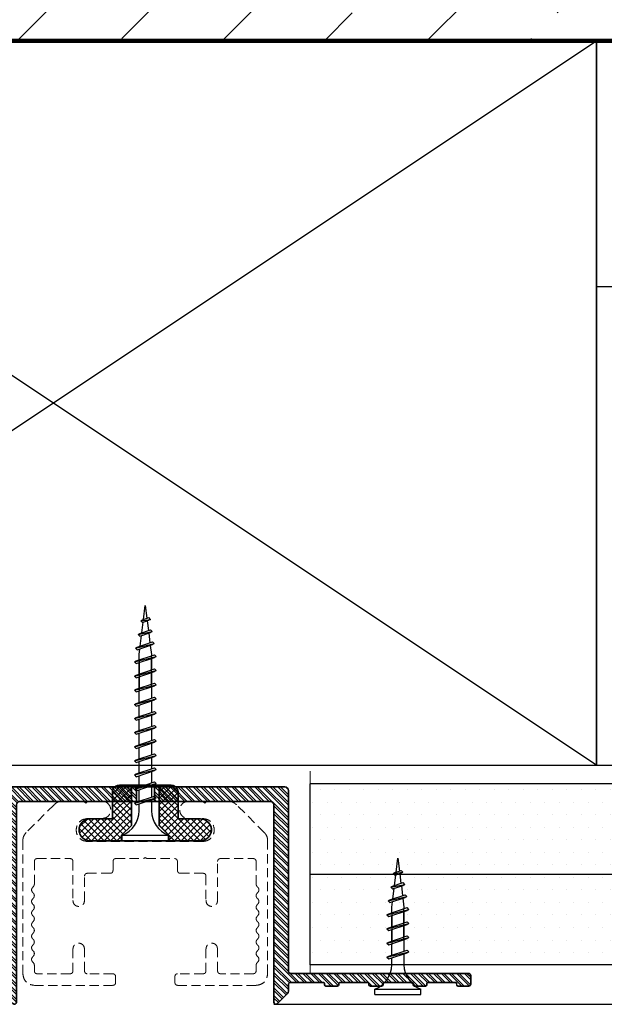
# Model space of a CAD drawing. Extents: x 709 to 4315, y -459 to 924.
# Drawn here: x 2595 to 2675, y 89 to 225 of the extents above; entities that cross this region are included whole.
import ezdxf
from ezdxf.xclip import XClip

# ---------------------------------------------------------------- set-up
doc = ezdxf.new("R2010")
doc.units = 0
doc.header["$MEASUREMENT"] = 0
doc.header["$XCLIPFRAME"] = 0
doc.linetypes.add('HIDDEN', pattern=[1.905, 1.27, -0.635])
for name, color, linetype, lineweight in [('Blindspace BACKGROUND', 252, 'Continuous', 25), ('Blindspace HATCH', 250, 'Continuous', 5), ('Blindspace HATCH-RefEdit0', 250, 'Continuous', 5), ('Blindspace LINTEL', 252, 'Continuous', 100), ('Blindspace SECTION', 7, 'Continuous', 35), ('Blindspace THIRD PARTY', 250, 'HIDDEN', 15), ('Blindspace VIEW', 250, 'Continuous', 20)]:
    doc.layers.add(name, color=color, linetype=linetype, lineweight=lineweight)

# ---------------------------------------------------------------- blocks, each defined once
blk = doc.blocks.new('Reese RT1F section')
at = {"layer": 'Blindspace HATCH'}
h = blk.add_hatch(dxfattribs=at)
h.set_pattern_fill('ANSI32', color=0, scale=2, angle=270, style=0)
h.set_pattern_definition([(315, (-1070.7015, -440.3056), (0.5303301, 0.5303301), []), (315, (-1070.7015, -440.65915), (0.5303301, 0.5303301), [])])
h.paths.add_polyline_path([(-1.23, 0), (-19.25, 0, 0.414214), (-19.75, -0.5), (-19.75, -25.45, -0.414214), (-20.05, -25.75), (-44.62, -25.75, 0.414214), (-44.92, -26.05), (-44.92, -27.2, 0.414214), (-44.62, -27.5), (-43.17, -27.5, 0.47268), (-42.97, -27.26), (-42.98, -27.23, -0.47268), (-42.78, -27), (-39.05, -27, -0.472689), (-38.86, -27.23), (-38.86, -27.26, 0.472689), (-38.66, -27.5), (-37.15, -27.5, 0.473381), (-36.96, -27.26), (-36.96, -27.23, -0.473381), (-36.77, -27), (-33, -27, -0.472553), (-32.81, -27.23), (-32.81, -27.26, 0.472553), (-32.62, -27.5), (-31.06, -27.5, 0.471138), (-30.86, -27.26), (-30.87, -27.23, -0.471138), (-30.67, -27), (-26.9, -27, -0.471806), (-26.7, -27.23), (-26.71, -27.26, 0.471806), (-26.51, -27.5), (-24.93, -27.5, 0.475087), (-24.73, -27.26), (-24.74, -27.24, -0.475087), (-24.54, -27), (-20.05, -27, -0.414214), (-19.75, -27.3), (-19.75, -28.21, 0.198912), (-19.6, -28.57), (-18.26, -29.91, 0.668179), (-17.75, -29.7), (-17.75, -2.5, -0.414214), (-17.25, -2), (-1.23, -2)])
h.paths.add_polyline_path([(1.27, -2), (17.25, -2, -0.414214), (17.75, -2.5), (17.75, -29.7, 0.668179), (18.26, -29.91), (19.6, -28.57, 0.198912), (19.75, -28.21), (19.75, -27.3, -0.414214), (20.05, -27), (24.54, -27, -0.475087), (24.74, -27.24), (24.73, -27.26, 0.475087), (24.93, -27.5), (26.51, -27.5, 0.471806), (26.71, -27.26), (26.7, -27.23, -0.471806), (26.9, -27), (30.67, -27, -0.471138), (30.87, -27.23), (30.86, -27.26, 0.471138), (31.06, -27.5), (32.62, -27.5, 0.472553), (32.81, -27.26), (32.81, -27.23, -0.472553), (33, -27), (36.77, -27, -0.473381), (36.96, -27.23), (36.96, -27.26, 0.473381), (37.15, -27.5), (38.66, -27.5, 0.472689), (38.86, -27.26), (38.86, -27.23, -0.472689), (39.05, -27), (42.78, -27, -0.47268), (42.98, -27.23), (42.97, -27.26, 0.47268), (43.17, -27.5), (44.62, -27.5, 0.414214), (44.92, -27.2), (44.92, -26.05, 0.414214), (44.62, -25.75), (20.05, -25.75, -0.414214), (19.75, -25.45), (19.75, -0.5, 0.414214), (19.25, 0), (1.27, 0)])
at = {"layer": 'Blindspace HATCH', "linetype": 'HIDDEN', "ltscale": 4}
blk.add_lwpolyline([(22.75, -25.75), (22.75, 3), (-22.75, 3), (-22.75, -25.75)], dxfattribs=at)
at = {"layer": 'Blindspace SECTION', "color": 0}
for p, q in [((-19.75, -25.45), (-19.75, -0.5)), ((-19.25, 0), (19.25, 0)), ((19.75, -0.5), (19.75, -25.45)), ((-17.75, -2.5), (-17.75, -29.7)), ((17.25, -2), (-17.25, -2)), ((17.75, -29.7), (17.75, -2.5)), ((-44.62, -25.75), (-20.05, -25.75)), ((20.05, -25.75), (44.62, -25.75)), ((-44.92, -27.2), (-44.92, -26.05)), ((-39.05, -27), (-42.78, -27)), ((-33, -27), (-36.77, -27)), ((-26.9, -27), (-30.67, -27)), ((-20.05, -27), (-24.54, -27)), ((24.54, -27), (20.05, -27)), ((30.67, -27), (26.9, -27)), ((36.77, -27), (33, -27)), ((42.78, -27), (39.05, -27)), ((44.92, -26.05), (44.92, -27.2)), ((-43.17, -27.5), (-44.62, -27.5)), ((-42.98, -27.23), (-42.97, -27.26)), ((-38.86, -27.23), (-38.86, -27.26)), ((-37.15, -27.5), (-38.66, -27.5)), ((-36.96, -27.23), (-36.96, -27.26)), ((-32.81, -27.23), (-32.81, -27.26)), ((-31.06, -27.5), (-32.62, -27.5)), ((-30.87, -27.23), (-30.86, -27.26)), ((-26.7, -27.23), (-26.71, -27.26)), ((-24.93, -27.5), (-26.51, -27.5)), ((-24.74, -27.24), (-24.73, -27.26)), ((-19.75, -28.21), (-19.75, -27.3)), ((19.75, -27.3), (19.75, -28.21)), ((24.74, -27.24), (24.73, -27.26)), ((26.51, -27.5), (24.93, -27.5)), ((26.7, -27.23), (26.71, -27.26)), ((30.87, -27.23), (30.86, -27.26)), ((32.62, -27.5), (31.06, -27.5)), ((32.81, -27.23), (32.81, -27.26)), ((36.96, -27.23), (36.96, -27.26)), ((38.66, -27.5), (37.15, -27.5)), ((38.86, -27.23), (38.86, -27.26)), ((42.98, -27.23), (42.97, -27.26)), ((44.62, -27.5), (43.17, -27.5)), ((-18.26, -29.91), (-19.6, -28.57)), ((19.6, -28.57), (18.26, -29.91))]:
    blk.add_line(p, q, dxfattribs=at)
for points in [[(-1.23, -2), (-1.23, 0)], [(1.27, -2), (1.27, 0)]]:
    blk.add_lwpolyline(points, dxfattribs=at)
for centre, radius, start, end in [((-19.25, -0.5), 0.5, 90, 180), ((19.25, -0.5), 0.5, 0, 90), ((-17.25, -2.5), 0.5, 90, 180), ((17.25, -2.5), 0.5, 0, 90), ((-44.62, -26.05), 0.3, 90, 180), ((-20.05, -25.45), 0.3, 270, 0), ((20.05, -25.45), 0.3, 180, 270), ((44.62, -26.05), 0.3, 360, 90), ((-42.78, -27.2), 0.2, 90, 191.1966), ((-39.05, -27.2), 0.2, 348.8016, 90), ((-36.77, -27.2), 0.2, 90, 191.3279), ((-33, -27.2), 0.2, 348.827, 90), ((-30.67, -27.2), 0.2, 90, 190.9075), ((-26.9, -27.2), 0.2, 348.9671, 90), ((-24.54, -27.2), 0.2, 90, 191.6472), ((-20.05, -27.3), 0.3, 0, 90), ((20.05, -27.3), 0.3, 90, 180), ((24.54, -27.2), 0.2, 348.3528, 90), ((26.9, -27.2), 0.2, 90, 191.0329), ((30.67, -27.2), 0.2, 349.0925, 90), ((33, -27.2), 0.2, 90, 191.173), ((36.77, -27.2), 0.2, 348.6721, 90), ((39.05, -27.2), 0.2, 90, 191.1984), ((42.78, -27.2), 0.2, 348.8034, 90), ((-44.62, -27.2), 0.3, 180, 270), ((-43.17, -27.3), 0.2, 270, 11.1966), ((-38.66, -27.3), 0.2, 168.8016, 270), ((-37.15, -27.3), 0.2, 270, 11.3279), ((-32.62, -27.3), 0.2, 168.827, 270), ((-31.06, -27.3), 0.2, 270, 10.9075), ((-26.51, -27.3), 0.2, 168.9671, 270), ((-24.93, -27.3), 0.2, 270, 11.6472), ((-19.25, -28.21), 0.5, 180, 225), ((19.25, -28.21), 0.5, 315, 0), ((24.93, -27.3), 0.2, 168.3528, 270), ((26.51, -27.3), 0.2, 270, 11.0329), ((31.06, -27.3), 0.2, 169.0925, 270), ((32.62, -27.3), 0.2, 270, 11.173), ((37.15, -27.3), 0.2, 168.6721, 270), ((38.66, -27.3), 0.2, 270, 11.1984), ((43.17, -27.3), 0.2, 168.8034, 270), ((44.62, -27.2), 0.3, 270, 0), ((-18.05, -29.7), 0.3, 225, 0), ((18.05, -29.7), 0.3, 180, 315)]:
    blk.add_arc(centre, radius, start, end, dxfattribs=at)
blk = doc.blocks.new('Blindspace Screw Anchor short')
at = {"color": 0, "linetype": 'ByBlock', "lineweight": -2}
for p, q in [((-0.4, 28.17), (0, 31.37)), ((0, 31.37), (0.37, 28.43)), ((-1.06, 27.85), (1.18, 28.17)), ((-1.06, 27.85), (-0.67, 28.08)), ((-1.06, 27.85), (-0.67, 27.46)), ((-0.78, 25.1), (-0.48, 27.52)), ((-0.67, 28.08), (0.79, 28.57)), ((-0.67, 27.46), (0.79, 27.95)), ((0.44, 27.83), (0.72, 25.6)), ((1.18, 28.17), (0.79, 28.57)), ((1.18, 28.17), (0.79, 27.95)), ((-1.65, 24.71), (1.6, 25.37)), ((-1.65, 24.71), (-1.25, 24.94)), ((-1.25, 24.94), (1.21, 25.76)), ((-1.25, 24.32), (1.21, 25.14)), ((0.8, 25.01), (1.07, 22.78)), ((1.6, 25.37), (1.21, 25.76)), ((1.6, 25.37), (1.21, 25.14)), ((-1.84, 21.8), (1.67, 22.98)), ((-1.65, 24.71), (-1.25, 24.32)), ((-1.17, 22.02), (-0.87, 24.45)), ((2.06, 22.58), (1.67, 22.98)), ((-2.24, 21.57), (2.06, 22.58)), ((-2.24, 21.57), (-1.84, 21.8)), ((-2.24, 21.57), (-1.84, 21.18)), ((-1.84, 21.18), (1.67, 22.36)), ((-1.41, 20.12), (-1.25, 21.38)), ((1.15, 22.18), (1.41, 20.12)), ((2.06, 22.58), (1.67, 22.36)), ((-2.5, 18.37), (2.5, 19.62)), ((-2.5, 18.37), (2.5, 19.62)), ((-2.5, 18.37), (-2.11, 18.6)), ((-2.5, 18.37), (-2.11, 18.6)), ((-2.5, 18.37), (-2.11, 17.98)), ((-2.5, 18.37), (-2.11, 17.98)), ((-2.11, 18.6), (2.11, 20.01)), ((-2.11, 18.6), (2.11, 20.01)), ((-2.11, 17.98), (2.11, 19.39)), ((-2.11, 17.98), (2.11, 19.39)), ((-1.41, 18.83), (-1.41, 20.12)), ((-1.41, 18.83), (-1.41, 11.71)), ((-1.41, 15.58), (-1.41, 18.21)), ((-1.41, 15.58), (-1.41, 18.21)), ((1.41, 20.12), (1.41, 19.78)), ((1.41, 12.66), (1.41, 19.78)), ((1.41, 19.16), (1.41, 16.53)), ((1.41, 19.16), (1.41, 16.53)), ((2.5, 19.62), (2.11, 20.01)), ((2.5, 19.62), (2.11, 20.01)), ((2.5, 19.62), (2.11, 19.39)), ((2.5, 19.62), (2.11, 19.39)), ((-2.5, 15.12), (2.5, 16.37)), ((-2.5, 15.12), (2.5, 16.37)), ((-2.5, 15.12), (2.5, 16.37)), ((-2.5, 15.12), (2.5, 16.37)), ((-2.11, 15.35), (2.11, 16.76)), ((-2.11, 15.35), (2.11, 16.76)), ((-2.11, 15.35), (2.11, 16.76)), ((-2.11, 15.35), (2.11, 16.76)), ((-2.11, 14.73), (2.11, 16.14)), ((-2.11, 14.73), (2.11, 16.14)), ((-2.11, 14.73), (2.11, 16.14)), ((-2.11, 14.73), (2.11, 16.14)), ((1.41, 15.91), (1.41, 16.53)), ((1.41, 15.91), (1.41, 16.53)), ((1.41, 15.91), (1.41, 13.28)), ((1.41, 15.91), (1.41, 13.28)), ((2.5, 16.37), (2.11, 16.76)), ((2.5, 16.37), (2.11, 16.76)), ((2.5, 16.37), (2.11, 16.76)), ((2.5, 16.37), (2.11, 16.76)), ((2.5, 16.37), (2.11, 16.14)), ((2.5, 16.37), (2.11, 16.14)), ((2.5, 16.37), (2.11, 16.14)), ((2.5, 16.37), (2.11, 16.14)), ((-2.5, 15.12), (-2.11, 15.35)), ((-2.5, 15.12), (-2.11, 15.35)), ((-2.5, 15.12), (-2.11, 15.35)), ((-2.5, 15.12), (-2.11, 15.35)), ((-2.5, 15.12), (-2.11, 14.73)), ((-2.5, 15.12), (-2.11, 14.73)), ((-2.5, 15.12), (-2.11, 14.73)), ((-2.5, 15.12), (-2.11, 14.73)), ((-1.41, 15.58), (-1.41, 14.96)), ((-1.41, 15.58), (-1.41, 14.96)), ((-1.41, 12.33), (-1.41, 14.96)), ((-1.41, 12.33), (-1.41, 14.96)), ((-2.5, 11.87), (2.5, 13.12)), ((-2.5, 11.87), (2.5, 13.12)), ((-2.5, 11.87), (-2.11, 12.1)), ((-2.5, 11.87), (-2.11, 12.1)), ((-2.5, 11.87), (-2.11, 11.48)), ((-2.5, 11.87), (-2.11, 11.48)), ((-2.11, 12.1), (2.11, 13.51)), ((-2.11, 11.48), (2.11, 12.89)), ((-2.11, 11.48), (2.11, 12.89)), ((-1.41, 9.08), (-1.41, 11.71)), ((1.41, 12.66), (1.41, 10.03)), ((2.5, 13.12), (2.11, 13.51)), ((2.5, 13.12), (2.11, 13.51)), ((2.5, 13.12), (2.11, 12.89)), ((2.5, 13.12), (2.11, 12.89)), ((-2.5, 8.62), (2.5, 9.87)), ((-2.11, 8.85), (2.11, 10.26)), ((-2.11, 8.23), (2.11, 9.64)), ((1.41, 9.41), (1.41, 6.88)), ((2.5, 9.87), (2.11, 10.26)), ((2.5, 9.87), (2.11, 9.64)), ((-2.5, 8.62), (-2.11, 8.85)), ((-2.5, 8.62), (-2.11, 8.23)), ((-1.41, 6.88), (-1.41, 8.46)), ((-5.31, 1.25), (5.31, 1.25)), ((-5.31, 0), (-5.31, 1.25)), ((-5.31, 0), (5.31, 0)), ((5.31, 0), (5.31, 1.25))]:
    blk.add_line(p, q, dxfattribs=at)
for centre, start, end in [((-7.55, 6.98), 291.3837, 359.0609), ((7.55, 6.98), 180.9392, 248.6164)]:
    blk.add_arc(centre, 6.15, start, end, dxfattribs=at)
blk = doc.blocks.new('Crestron track')
at = {"layer": 'Blindspace THIRD PARTY'}
for p, q in [((-8.46, 5.55), (-11.47, 5.55)), ((-8.46, 5.55), (-8.2, 5.3)), ((-8.2, 5.3), (-7.95, 5.55)), ((-5.95, 5.55), (-7.95, 5.55)), ((7.95, 5.55), (5.95, 5.55)), ((7.95, 5.55), (8.2, 5.3)), ((8.2, 5.3), (8.46, 5.55)), ((11.47, 5.55), (8.46, 5.55)), ((-12.59, 5.08), (-16.43, 1.25)), ((16.43, 1.25), (12.59, 5.09)), ((-7.94, 3.18), (-5.95, 3.18)), ((5.95, 3.18), (7.94, 3.18)), ((-16.89, 0.13), (-16.89, -18.26)), ((7.94, 0), (-7.94, 0)), ((16.89, -18.26), (16.89, 0.13)), ((-14.92, -2.35), (-10.36, -2.35)), ((-4.06, -2.35), (-0.21, -2.35)), ((0, -2.22), (-0.21, -2.35)), ((0.21, -2.35), (0, -2.22)), ((0.21, -2.35), (4.06, -2.35)), ((10.36, -2.35), (14.92, -2.35)), ((-15.3, -5.87), (-15.3, -2.73)), ((-9.98, -2.73), (-9.98, -8.15)), ((-4.45, -4), (-4.45, -2.73)), ((4.44, -2.73), (4.44, -4)), ((9.98, -8.15), (9.98, -2.73)), ((15.3, -2.73), (15.3, -5.87)), ((-8.38, -8.15), (-8.38, -4.76)), ((-8, -4.38), (-4.83, -4.38)), ((4.83, -4.38), (8, -4.38)), ((8.38, -4.76), (8.38, -8.15)), ((-9.98, -14.83), (-9.98, -17.87)), ((-8.38, -17.87), (-8.38, -14.83)), ((8.38, -14.83), (8.38, -17.87)), ((9.98, -17.87), (9.98, -14.83)), ((-15.3, -17.87), (-15.3, -17.07)), ((15.3, -17.07), (15.3, -17.87)), ((-10.36, -18.25), (-14.92, -18.25)), ((-4.47, -18.25), (-8, -18.25)), ((-4.09, -19.47), (-4.09, -18.63)), ((4.09, -18.63), (4.09, -19.47)), ((8, -18.25), (4.47, -18.25)), ((14.92, -18.25), (10.36, -18.25)), ((-15.3, -19.85), (-4.47, -19.85)), ((4.47, -19.85), (15.3, -19.85))]:
    blk.add_line(p, q, dxfattribs=at)
for points in [[(-11.47, 5.55), (-11.88, 5.5), (-12.26, 5.34), (-12.59, 5.08)], [(-5.95, 3.18), (-5.35, 3.34), (-4.92, 3.76), (-4.76, 4.36), (-4.92, 4.96), (-5.35, 5.39), (-5.95, 5.55)], [(5.95, 5.55), (5.35, 5.39), (4.92, 4.96), (4.76, 4.36), (4.92, 3.76), (5.35, 3.34), (5.95, 3.18)], [(12.59, 5.08), (12.26, 5.34), (11.88, 5.5), (11.47, 5.55)], [(-7.94, 3.18), (-8.74, 2.96), (-9.31, 2.39), (-9.52, 1.59), (-9.31, 0.79), (-8.74, 0.22), (-7.94, 0)], [(7.94, 0), (8.74, 0.22), (9.31, 0.79), (9.52, 1.59), (9.31, 2.39), (8.74, 2.96), (7.94, 3.18)], [(-16.43, 1.25), (-16.68, 0.92), (-16.84, 0.54), (-16.89, 0.13)], [(16.89, 0.13), (16.84, 0.54), (16.68, 0.92), (16.43, 1.25)], [(-14.92, -2.35), (-15.12, -2.4), (-15.25, -2.54), (-15.3, -2.73)], [(-9.98, -2.73), (-10.03, -2.54), (-10.17, -2.4), (-10.36, -2.35)], [(-4.06, -2.35), (-4.26, -2.4), (-4.39, -2.54), (-4.45, -2.73)], [(4.44, -2.73), (4.39, -2.54), (4.26, -2.4), (4.06, -2.35)], [(10.36, -2.35), (10.17, -2.4), (10.03, -2.54), (9.98, -2.73)], [(15.3, -2.73), (15.25, -2.54), (15.11, -2.4), (14.92, -2.35)], [(-4.83, -4.38), (-4.63, -4.33), (-4.5, -4.19), (-4.45, -4)], [(4.44, -4), (4.5, -4.19), (4.63, -4.33), (4.83, -4.38)], [(-8, -4.38), (-8.19, -4.43), (-8.33, -4.57), (-8.38, -4.76)], [(8.38, -4.76), (8.33, -4.57), (8.19, -4.43), (8, -4.38)], [(-15.49, -6.27), (-15.65, -6.49), (-15.68, -6.75), (-15.57, -6.99), (-15.55, -7.02), (-15.52, -7.04), (-15.49, -7.07)], [(-15.49, -6.27), (-15.39, -6.15), (-15.33, -6.02), (-15.3, -5.87)], [(15.3, -5.87), (15.33, -6.02), (15.39, -6.15), (15.49, -6.27)], [(15.49, -7.07), (15.65, -6.85), (15.68, -6.59), (15.57, -6.34), (15.55, -6.32), (15.52, -6.29), (15.49, -6.27)], [(-15.49, -7.87), (-15.65, -8.09), (-15.68, -8.35), (-15.57, -8.59), (-15.55, -8.62), (-15.52, -8.64), (-15.49, -8.67)], [(-15.49, -7.87), (-15.34, -7.65), (-15.31, -7.39), (-15.42, -7.14), (-15.44, -7.12), (-15.47, -7.09), (-15.49, -7.07)], [(-9.98, -8.15), (-9.87, -8.56), (-9.59, -8.84), (-9.18, -8.95), (-8.78, -8.84), (-8.49, -8.56), (-8.38, -8.15)], [(8.38, -8.15), (8.49, -8.56), (8.78, -8.84), (9.18, -8.95), (9.59, -8.84), (9.87, -8.56), (9.98, -8.15)], [(15.49, -7.07), (15.34, -7.29), (15.31, -7.55), (15.42, -7.79), (15.44, -7.82), (15.47, -7.84), (15.49, -7.87)], [(15.49, -8.67), (15.65, -8.45), (15.68, -8.19), (15.57, -7.94), (15.55, -7.92), (15.52, -7.89), (15.49, -7.87)], [(-15.49, -9.47), (-15.65, -9.69), (-15.68, -9.95), (-15.57, -10.19), (-15.55, -10.22), (-15.52, -10.24), (-15.49, -10.27)], [(-15.49, -9.47), (-15.34, -9.25), (-15.31, -8.99), (-15.42, -8.74), (-15.44, -8.72), (-15.47, -8.69), (-15.49, -8.67)], [(15.49, -8.67), (15.34, -8.89), (15.31, -9.15), (15.42, -9.39), (15.44, -9.42), (15.47, -9.44), (15.49, -9.47)], [(15.49, -10.27), (15.65, -10.05), (15.68, -9.79), (15.57, -9.54), (15.55, -9.52), (15.52, -9.49), (15.49, -9.47)], [(-15.49, -11.07), (-15.34, -10.85), (-15.31, -10.59), (-15.42, -10.34), (-15.44, -10.32), (-15.47, -10.29), (-15.49, -10.27)], [(15.49, -10.27), (15.34, -10.49), (15.31, -10.75), (15.42, -10.99), (15.44, -11.02), (15.47, -11.04), (15.49, -11.07)], [(-15.49, -11.07), (-15.65, -11.29), (-15.68, -11.55), (-15.57, -11.79), (-15.55, -11.82), (-15.52, -11.84), (-15.49, -11.87)], [(-15.49, -12.67), (-15.34, -12.45), (-15.31, -12.19), (-15.42, -11.94), (-15.44, -11.92), (-15.47, -11.89), (-15.49, -11.87)], [(15.49, -11.87), (15.34, -12.09), (15.31, -12.35), (15.42, -12.59), (15.44, -12.62), (15.47, -12.64), (15.49, -12.67)], [(15.49, -11.87), (15.65, -11.65), (15.68, -11.39), (15.57, -11.14), (15.55, -11.12), (15.52, -11.09), (15.49, -11.07)], [(-15.49, -12.67), (-15.65, -12.89), (-15.68, -13.15), (-15.57, -13.39), (-15.55, -13.42), (-15.52, -13.44), (-15.49, -13.47)], [(-15.49, -14.27), (-15.34, -14.05), (-15.31, -13.79), (-15.42, -13.54), (-15.44, -13.52), (-15.47, -13.49), (-15.49, -13.47)], [(15.49, -13.47), (15.34, -13.69), (15.31, -13.95), (15.42, -14.19), (15.44, -14.22), (15.47, -14.25), (15.49, -14.27)], [(15.49, -13.47), (15.65, -13.25), (15.68, -12.99), (15.57, -12.74), (15.55, -12.72), (15.52, -12.69), (15.49, -12.67)], [(-15.49, -14.27), (-15.65, -14.49), (-15.68, -14.75), (-15.57, -14.99), (-15.55, -15.02), (-15.52, -15.05), (-15.49, -15.07)], [(-8.38, -14.83), (-8.49, -14.43), (-8.78, -14.14), (-9.18, -14.03), (-9.59, -14.14), (-9.87, -14.43), (-9.98, -14.83)], [(9.98, -14.83), (9.87, -14.43), (9.59, -14.14), (9.18, -14.03), (8.78, -14.14), (8.49, -14.43), (8.38, -14.83)], [(15.49, -15.07), (15.65, -14.85), (15.68, -14.59), (15.57, -14.34), (15.55, -14.32), (15.52, -14.29), (15.49, -14.27)], [(-15.49, -15.87), (-15.65, -16.09), (-15.68, -16.35), (-15.57, -16.59), (-15.55, -16.62), (-15.52, -16.65), (-15.49, -16.67)], [(-15.49, -15.87), (-15.34, -15.65), (-15.31, -15.39), (-15.42, -15.14), (-15.44, -15.12), (-15.47, -15.09), (-15.49, -15.07)], [(15.49, -15.07), (15.34, -15.29), (15.31, -15.55), (15.42, -15.79), (15.44, -15.82), (15.47, -15.85), (15.49, -15.87)], [(15.49, -16.67), (15.65, -16.45), (15.68, -16.19), (15.57, -15.94), (15.55, -15.92), (15.52, -15.89), (15.49, -15.87)], [(-15.3, -17.07), (-15.33, -16.92), (-15.39, -16.78), (-15.49, -16.67)], [(15.49, -16.67), (15.39, -16.78), (15.33, -16.92), (15.3, -17.07)], [(-16.89, -18.26), (-16.67, -19.06), (-16.11, -19.63), (-15.3, -19.85)], [(-15.3, -17.87), (-15.25, -18.06), (-15.12, -18.2), (-14.92, -18.25)], [(-10.36, -18.25), (-10.17, -18.2), (-10.03, -18.06), (-9.98, -17.87)], [(-8.38, -17.87), (-8.33, -18.06), (-8.19, -18.2), (-8, -18.25)], [(-4.09, -18.63), (-4.14, -18.44), (-4.28, -18.3), (-4.47, -18.25)], [(4.47, -18.25), (4.28, -18.3), (4.14, -18.44), (4.09, -18.63)], [(8, -18.25), (8.19, -18.2), (8.33, -18.06), (8.38, -17.87)], [(9.98, -17.87), (10.03, -18.06), (10.17, -18.2), (10.36, -18.25)], [(14.92, -18.25), (15.11, -18.2), (15.25, -18.06), (15.3, -17.87)], [(15.3, -19.85), (16.1, -19.63), (16.67, -19.06), (16.89, -18.26)], [(-4.47, -19.85), (-4.28, -19.8), (-4.14, -19.66), (-4.09, -19.47)], [(4.09, -19.47), (4.14, -19.66), (4.28, -19.8), (4.47, -19.85)]]:
    blk.add_spline(points, degree=3, dxfattribs=at)
blk = doc.blocks.new('Crestron Swivel Bracket')
at = {"layer": 'Blindspace HATCH'}
h = blk.add_hatch(dxfattribs=at)
h.set_pattern_fill('ANSI37', color=256, scale=5, style=0)
h.set_pattern_definition([(45, (-1100.3081, -510.15713), (-0.44194174, 0.44194174), []), (135, (-1100.3081, -510.15713), (-0.44194174, -0.44194174), [])])
h.paths.add_polyline_path([(-9.13, 1.5), (-9.12, 1.65), (-9.1, 1.79), (-9.08, 1.89), (-9.01, 2.08), (-8.93, 2.25), (-8.87, 2.34), (-8.69, 2.56), (-8.46, 2.75), (-8.38, 2.8), (-8.2, 2.89), (-8.01, 2.95), (-7.92, 2.97), (-7.63, 3), (-7.55, 3), (-7.26, 3), (-7.23, 3), (-7.17, 3), (-6.66, 3), (-6.4, 3), (-6.34, 3), (-5.8, 3), (-5.31, 3), (-4.79, 3), (-4.53, 3), (-4.53, 6.7), (-4.52, 6.79), (-4.51, 6.88), (-4.5, 6.92), (-4.5, 6.94), (-4.48, 6.98), (-4.46, 7.06), (-4.4, 7.17), (-4.37, 7.23), (-4.25, 7.37), (-4.1, 7.49), (-4.05, 7.52), (-3.94, 7.58), (-3.82, 7.62), (-3.76, 7.63), (-3.57, 7.65), (-1.92, 7.65), (-1.92, 2.09), (-3.26, 0.74), (-3.26, 0), (-3.34, 0), (-7.63, 0), (-7.92, 0.03), (-7.98, 0.05), (-8.01, 0.05), (-8.2, 0.11), (-8.38, 0.2), (-8.46, 0.25), (-8.69, 0.44), (-8.87, 0.67), (-8.93, 0.75), (-9.01, 0.93), (-9.08, 1.11), (-9.1, 1.21), (-9.12, 1.35)])
h.paths.add_polyline_path([(3.34, 0), (5.31, 0), (5.91, 0), (6.47, 0), (6.95, 0), (7.32, 0), (7.63, 0), (7.92, 0.03), (8.01, 0.05), (8.2, 0.11), (8.38, 0.2), (8.46, 0.25), (8.7, 0.44), (8.87, 0.67), (8.93, 0.75), (9.01, 0.93), (9.08, 1.11), (9.1, 1.21), (9.12, 1.35), (9.13, 1.5), (9.12, 1.65), (9.1, 1.79), (9.08, 1.89), (9.01, 2.08), (8.93, 2.25), (8.87, 2.34), (8.69, 2.56), (8.46, 2.75), (8.38, 2.8), (8.2, 2.89), (8.01, 2.95), (7.92, 2.97), (7.63, 3), (7.32, 3), (6.95, 3), (6.91, 3), (6.47, 3), (5.91, 3), (5.31, 3), (4.53, 3), (4.53, 6.7), (4.52, 6.79), (4.51, 6.88), (4.5, 6.94), (4.48, 6.98), (4.46, 7.06), (4.42, 7.13), (4.4, 7.17), (4.37, 7.23), (4.25, 7.37), (4.1, 7.49), (4.05, 7.52), (4.03, 7.53), (3.94, 7.58), (3.86, 7.6), (3.82, 7.62), (3.76, 7.63), (3.57, 7.65), (3.28, 7.65), (2.93, 7.65), (2.46, 7.65), (1.92, 7.65), (1.92, 2.09), (3.26, 0.74), (3.26, 0)])
at = {"layer": 'Blindspace SECTION'}
for p, q in [((-4.52, 6.79), (-4.51, 6.88)), ((-4.51, 6.88), (-4.5, 6.94)), ((-4.51, 6.88), (-4.5, 6.92)), ((-4.5, 6.94), (-4.48, 6.98)), ((-4.5, 6.92), (-4.5, 6.94)), ((-4.48, 6.98), (-4.46, 7.06)), ((-4.4, 7.17), (-4.46, 7.06)), ((-4.4, 7.17), (-4.37, 7.23)), ((-4.25, 7.37), (-4.37, 7.23)), ((-4.25, 7.37), (-4.1, 7.49)), ((-4.05, 7.52), (-4.1, 7.49)), ((-4.05, 7.52), (-3.94, 7.58)), ((-3.82, 7.62), (-3.94, 7.58)), ((-3.82, 7.62), (-3.76, 7.63)), ((-3.57, 7.65), (-3.76, 7.63)), ((-0.49, 7.65), (-3.57, 7.65)), ((-0.24, 7.65), (-0.49, 7.65)), ((-0.24, 7.65), (0, 7.65)), ((0.24, 7.65), (0, 7.65)), ((1.35, 7.65), (0.95, 7.65)), ((1.65, 7.65), (1.91, 7.65)), ((3.28, 7.65), (3.57, 7.65)), ((3.57, 7.65), (3.76, 7.63)), ((3.82, 7.62), (3.76, 7.63)), ((3.86, 7.6), (3.82, 7.62)), ((3.86, 7.6), (3.94, 7.58)), ((3.94, 7.58), (4.03, 7.53)), ((4.05, 7.52), (4.03, 7.53)), ((4.05, 7.52), (4.1, 7.49)), ((4.25, 7.37), (4.37, 7.23)), ((4.4, 7.17), (4.37, 7.23)), ((4.4, 7.17), (4.42, 7.13)), ((4.42, 7.13), (4.46, 7.06)), ((4.46, 7.06), (4.48, 6.98)), ((4.5, 6.94), (4.48, 6.98)), ((4.51, 6.88), (4.5, 6.94)), ((4.52, 6.79), (4.51, 6.88)), ((-4.53, 6.7), (-4.52, 6.79)), ((-4.53, 6.7), (-4.53, 3)), ((4.52, 6.79), (4.53, 6.7)), ((4.53, 3), (4.53, 6.7)), ((-8.69, 2.56), (-8.46, 2.75)), ((-8.38, 2.8), (-8.46, 2.75)), ((-8.38, 2.8), (-8.2, 2.89)), ((-8.01, 2.95), (-8.2, 2.89)), ((-8.01, 2.95), (-7.92, 2.97)), ((-7.63, 3), (-7.92, 2.97)), ((-7.63, 3), (-7.31, 3)), ((-7.36, 3), (-7.63, 3)), ((-7.38, 3), (-7.63, 3)), ((-7.26, 3), (-7.55, 3)), ((-7.29, 3), (-7.31, 3)), ((-7.26, 3), (-7.31, 3)), ((-7.26, 3), (-7.29, 3)), ((-7.23, 3), (-7.29, 3)), ((-7.23, 3), (-7.26, 3)), ((-7.2, 3), (-7.26, 3)), ((-7.2, 3), (-7.23, 3)), ((-7.17, 3), (-7.23, 3)), ((-7.17, 3), (-7.2, 3)), ((-6.66, 3), (-7.17, 3)), ((-6.75, 3), (-6.85, 3)), ((-6.64, 3), (-6.66, 3)), ((-6.4, 3), (-6.66, 3)), ((-6.34, 3), (-6.4, 3)), ((-6.37, 3), (-6.4, 3)), ((-6.32, 3), (-6.34, 3)), ((-5.8, 3), (-6.34, 3)), ((-5.77, 3), (-5.8, 3)), ((-5.31, 3), (-5.8, 3)), ((-5.29, 3), (-5.31, 3)), ((-4.79, 3), (-5.31, 3)), ((-4.53, 3), (-4.79, 3)), ((5.31, 3), (4.53, 3)), ((6.91, 3), (6.47, 3)), ((6.95, 3), (6.91, 3)), ((7.32, 3), (6.95, 3)), ((7.63, 3), (7.32, 3)), ((7.63, 3), (7.92, 2.97)), ((8.01, 2.95), (7.92, 2.97)), ((8.38, 2.8), (8.2, 2.89)), ((8.46, 2.75), (8.69, 2.56)), ((-9.13, 1.5), (-9.12, 1.65)), ((-9.13, 1.5), (-9.12, 1.35)), ((-9.12, 1.65), (-9.1, 1.79)), ((-9.08, 1.89), (-9.1, 1.79)), ((-9.08, 1.89), (-9.01, 2.08)), ((-8.93, 2.25), (-9.01, 2.08)), ((-8.93, 2.25), (-8.87, 2.34)), ((-8.69, 2.56), (-8.87, 2.34)), ((8.69, 2.56), (8.87, 2.34)), ((8.93, 2.25), (8.87, 2.34)), ((8.93, 2.25), (9.01, 2.08)), ((9.08, 1.89), (9.01, 2.08)), ((9.1, 1.79), (9.08, 1.89)), ((9.12, 1.65), (9.1, 1.79)), ((9.12, 1.65), (9.13, 1.5)), ((9.13, 1.5), (9.12, 1.35)), ((-9.1, 1.21), (-9.12, 1.35)), ((-9.08, 1.11), (-9.1, 1.21)), ((-9.08, 1.11), (-9.01, 0.93)), ((-8.93, 0.75), (-9.01, 0.93)), ((-8.93, 0.75), (-8.87, 0.67)), ((-8.69, 0.44), (-8.87, 0.67)), ((-8.69, 0.44), (-8.46, 0.25)), ((-8.38, 0.2), (-8.46, 0.25)), ((-8.38, 0.2), (-8.2, 0.11)), ((-8.01, 0.05), (-8.2, 0.11)), ((-8.01, 0.05), (-7.98, 0.05)), ((-7.98, 0.05), (-7.92, 0.03)), ((-7.63, 0), (-7.92, 0.03)), ((-3.34, 0), (-7.63, 0)), ((-3.34, 0), (-1.5, 0)), ((3.34, 0), (1.5, 0)), ((5.31, 0), (3.34, 0)), ((5.91, 0), (5.31, 0)), ((6.47, 0), (5.91, 0)), ((6.95, 0), (6.47, 0)), ((7.32, 0), (6.95, 0)), ((7.32, 0), (7.63, 0)), ((8.38, 0.2), (8.46, 0.25)), ((8.7, 0.44), (8.46, 0.25)), ((8.7, 0.44), (8.87, 0.67)), ((8.93, 0.75), (8.87, 0.67)), ((8.93, 0.75), (9.01, 0.93)), ((9.08, 1.11), (9.01, 0.93)), ((9.08, 1.11), (9.1, 1.21)), ((9.1, 1.21), (9.12, 1.35))]:
    blk.add_line(p, q, dxfattribs=at)
for points in [[(-3.26, 0), (-3.26, 0.74), (-1.92, 2.09), (-1.92, 7.65)], [(0.24, 7.65), (0.51, 7.65)], [(0.51, 7.65), (0.95, 7.65)], [(1.35, 7.65), (1.65, 7.65)], [(1.91, 7.65), (2.46, 7.65)], [(3.26, 0), (3.26, 0.74), (1.92, 2.09), (1.92, 7.65)], [(2.46, 7.65), (2.93, 7.65)], [(2.93, 7.65), (3.28, 7.65)], [(4.25, 7.37), (4.1, 7.49)], [(5.31, 3), (5.91, 3)], [(5.91, 3), (6.47, 3)], [(8.2, 2.89), (8.01, 2.95)], [(8.46, 2.75), (8.38, 2.8)], [(-1.5, 0), (1.5, 0)], [(7.63, 0), (7.92, 0.03)], [(7.92, 0.03), (8.01, 0.05)], [(8.01, 0.05), (8.2, 0.11)], [(8.2, 0.11), (8.38, 0.2)]]:
    blk.add_lwpolyline(points, dxfattribs=at)
at = {"layer": 'Blindspace VIEW'}
for p, q in [((-4.25, 31.4), (-4.37, 31.26)), ((-4.25, 31.4), (-4.1, 31.52)), ((-4.05, 31.56), (-4.1, 31.52)), ((-4.05, 31.56), (-3.94, 31.61)), ((-3.82, 31.65), (-3.94, 31.61)), ((-3.82, 31.65), (-3.76, 31.66)), ((-3.57, 31.68), (-3.76, 31.66)), ((-0.49, 31.68), (-3.57, 31.68)), ((-0.24, 31.68), (-0.49, 31.68)), ((-0.24, 31.68), (0, 31.68)), ((0.24, 31.68), (0, 31.68)), ((1.35, 31.68), (0.95, 31.68)), ((1.65, 31.68), (1.91, 31.68)), ((3.28, 31.68), (3.57, 31.68)), ((3.57, 31.68), (3.76, 31.66)), ((3.82, 31.65), (3.76, 31.66)), ((3.86, 31.63), (3.82, 31.65)), ((3.86, 31.63), (3.94, 31.61)), ((3.94, 31.61), (4.03, 31.56)), ((4.05, 31.56), (4.03, 31.56)), ((4.05, 31.56), (4.1, 31.52)), ((4.25, 31.4), (4.37, 31.26)), ((-4.53, 30.73), (-4.52, 30.82)), ((-4.53, 30.73), (-4.53, 27.04)), ((-4.52, 30.82), (-4.51, 30.92)), ((-4.51, 30.92), (-4.5, 30.98)), ((-4.51, 30.92), (-4.5, 30.95)), ((-4.5, 30.98), (-4.48, 31.01)), ((-4.5, 30.95), (-4.5, 30.98)), ((-4.48, 31.01), (-4.46, 31.09)), ((-4.4, 31.21), (-4.46, 31.09)), ((-4.4, 31.21), (-4.37, 31.26)), ((4.4, 31.21), (4.37, 31.26)), ((4.4, 31.21), (4.42, 31.17)), ((4.42, 31.17), (4.46, 31.09)), ((4.46, 31.09), (4.48, 31.01)), ((4.5, 30.98), (4.48, 31.01)), ((4.51, 30.92), (4.5, 30.98)), ((4.52, 30.82), (4.51, 30.92)), ((4.52, 30.82), (4.53, 30.73)), ((4.53, 27.04), (4.53, 30.73)), ((-9.12, 25.68), (-9.1, 25.83)), ((-9.08, 25.92), (-9.1, 25.83)), ((-9.08, 25.92), (-9.01, 26.11)), ((-8.93, 26.29), (-9.01, 26.11)), ((-8.93, 26.29), (-8.87, 26.37)), ((-8.69, 26.6), (-8.87, 26.37)), ((-8.69, 26.6), (-8.46, 26.78)), ((-8.38, 26.83), (-8.46, 26.78)), ((-8.38, 26.83), (-8.2, 26.92)), ((-8.01, 26.98), (-8.2, 26.92)), ((-8.01, 26.98), (-7.92, 27.01)), ((-7.63, 27.04), (-7.92, 27.01)), ((-7.63, 27.04), (-7.31, 27.04)), ((-7.36, 27.04), (-7.63, 27.04)), ((-7.38, 27.04), (-7.63, 27.04)), ((-7.26, 27.04), (-7.55, 27.04)), ((-7.29, 27.04), (-7.31, 27.04)), ((-7.26, 27.04), (-7.31, 27.04)), ((-7.26, 27.04), (-7.29, 27.04)), ((-7.23, 27.04), (-7.29, 27.04)), ((-7.23, 27.04), (-7.26, 27.04)), ((-7.2, 27.04), (-7.26, 27.04)), ((-7.2, 27.04), (-7.23, 27.04)), ((-7.17, 27.04), (-7.23, 27.04)), ((-7.17, 27.04), (-7.2, 27.04)), ((-6.66, 27.04), (-7.17, 27.04)), ((-6.75, 27.04), (-6.85, 27.04)), ((-6.64, 27.04), (-6.66, 27.04)), ((-6.4, 27.04), (-6.66, 27.04)), ((-6.34, 27.04), (-6.4, 27.04)), ((-6.37, 27.04), (-6.4, 27.04)), ((-6.32, 27.04), (-6.34, 27.04)), ((-5.8, 27.04), (-6.34, 27.04)), ((-5.77, 27.04), (-5.8, 27.04)), ((-5.31, 27.04), (-5.8, 27.04)), ((-5.29, 27.04), (-5.31, 27.04)), ((-4.79, 27.04), (-5.31, 27.04)), ((-4.53, 27.04), (-4.79, 27.04)), ((-4.53, 26.98), (-4.53, 27.04)), ((-4.53, 26.83), (-4.53, 26.98)), ((-4.53, 26.6), (-4.53, 26.83)), ((-4.53, 26.29), (-4.53, 26.6)), ((-4.53, 25.92), (-4.53, 26.29)), ((-4.53, 25.53), (-4.53, 25.92)), ((0.68, 26.05), (0.22, 25.79)), ((1.15, 26.29), (0.68, 26.05)), ((1.6, 26.52), (1.15, 26.29)), ((2.05, 26.72), (1.6, 26.52)), ((2.47, 26.88), (2.05, 26.72)), ((2.87, 26.99), (2.47, 26.88)), ((3.23, 27.04), (2.87, 26.99)), ((3.78, 27.04), (3.23, 27.04)), ((4.19, 27.04), (3.78, 27.04)), ((4.44, 27.04), (4.19, 27.04)), ((4.53, 27.04), (4.44, 27.04)), ((5.31, 27.04), (4.53, 27.04)), ((5.31, 27.04), (5.31, 26.98)), ((5.31, 26.98), (5.31, 26.83)), ((5.31, 26.83), (5.31, 26.6)), ((5.31, 26.6), (5.31, 26.29)), ((5.31, 26.29), (5.31, 25.92)), ((5.31, 25.92), (5.31, 25.53)), ((6.91, 27.04), (6.47, 27.04)), ((6.95, 27.04), (6.91, 27.04)), ((7.32, 27.04), (6.95, 27.04)), ((7.63, 27.04), (7.32, 27.04)), ((7.63, 27.04), (7.92, 27.01)), ((8.01, 26.98), (7.92, 27.01)), ((8.38, 26.83), (8.2, 26.92)), ((8.46, 26.78), (8.69, 26.6)), ((8.69, 26.6), (8.87, 26.37)), ((8.93, 26.29), (8.87, 26.37)), ((8.93, 26.29), (9.01, 26.11)), ((9.08, 25.92), (9.01, 26.11)), ((9.1, 25.83), (9.08, 25.92)), ((9.12, 25.68), (9.1, 25.83)), ((-9.13, 25.53), (-9.12, 25.68)), ((-9.13, 25.53), (-9.12, 25.39)), ((-9.1, 25.24), (-9.12, 25.39)), ((-9.08, 25.15), (-9.1, 25.24)), ((-9.08, 25.15), (-9.01, 24.96)), ((-8.93, 24.78), (-9.01, 24.96)), ((-8.93, 24.78), (-8.87, 24.7)), ((-8.69, 24.47), (-8.87, 24.7)), ((-8.69, 24.47), (-8.46, 24.29)), ((-1.48, 25.49), (-4.53, 25.53)), ((-1.29, 25.5), (-1.48, 25.49)), ((-0.96, 25.51), (-1.29, 25.5)), ((-0.24, 25.53), (-0.96, 25.51)), ((0.22, 25.79), (-0.24, 25.53)), ((5.31, 25.53), (5.31, 25.15)), ((5.31, 25.15), (5.31, 24.78)), ((5.31, 24.78), (5.31, 24.47)), ((5.31, 24.47), (5.31, 24.23)), ((8.7, 24.47), (8.46, 24.29)), ((8.7, 24.47), (8.87, 24.7)), ((8.93, 24.78), (8.87, 24.7)), ((8.93, 24.78), (9.01, 24.96)), ((9.08, 25.15), (9.01, 24.96)), ((9.08, 25.15), (9.1, 25.24)), ((9.1, 25.24), (9.12, 25.39)), ((9.12, 25.68), (9.13, 25.53)), ((9.13, 25.53), (9.12, 25.39)), ((-8.38, 24.23), (-8.46, 24.29)), ((-8.38, 24.23), (-8.2, 24.15)), ((-8.01, 24.08), (-8.2, 24.15)), ((-8.01, 24.08), (-7.98, 24.08)), ((-7.98, 24.08), (-7.92, 24.06)), ((-7.63, 24.03), (-7.92, 24.06)), ((-3.34, 24.03), (-7.63, 24.03)), ((-3.34, 24.03), (-1.5, 24.03)), ((-1.5, 24.03), (-1.15, 24.04)), ((-1.15, 24.04), (-0.77, 24.06)), ((-0.77, 24.06), (-0.39, 24.07)), ((-0.39, 24.07), (0, 24.08)), ((0, 24.08), (0.39, 24.07)), ((0.39, 24.07), (0.77, 24.06)), ((0.77, 24.06), (1.15, 24.04)), ((1.15, 24.04), (1.5, 24.03)), ((3.34, 24.03), (1.5, 24.03)), ((5.31, 24.03), (3.34, 24.03)), ((5.31, 24.23), (5.31, 24.08)), ((5.31, 24.08), (5.31, 24.03)), ((5.91, 24.03), (5.31, 24.03)), ((6.47, 24.03), (5.91, 24.03)), ((6.95, 24.03), (6.47, 24.03)), ((7.32, 24.03), (6.95, 24.03)), ((7.32, 24.03), (7.63, 24.03)), ((8.38, 24.23), (8.46, 24.29))]:
    blk.add_line(p, q, dxfattribs=at)
for points in [[(0.24, 31.68), (0.51, 31.68)], [(0.51, 31.68), (0.95, 31.68)], [(1.35, 31.68), (1.65, 31.68)], [(1.91, 31.68), (2.46, 31.68)], [(2.46, 31.68), (2.93, 31.68)], [(2.93, 31.68), (3.28, 31.68)], [(4.25, 31.4), (4.1, 31.52)], [(5.31, 27.04), (5.91, 27.04)], [(5.91, 27.04), (6.47, 27.04)], [(8.2, 26.92), (8.01, 26.98)], [(8.46, 26.78), (8.38, 26.83)], [(7.63, 24.03), (7.92, 24.06)], [(7.92, 24.06), (8.01, 24.08)], [(8.01, 24.08), (8.2, 24.15)], [(8.2, 24.15), (8.38, 24.23)]]:
    blk.add_lwpolyline(points, dxfattribs=at)
blk = doc.blocks.new('Blindspace Screw Anchor')
at = {"color": 0, "linetype": 'ByBlock', "lineweight": -2}
for p, q in [((-0.4, 50.92), (0, 54.12)), ((0, 54.12), (0.37, 51.18)), ((-1.06, 50.6), (1.18, 50.92)), ((-1.06, 50.6), (-0.67, 50.83)), ((-1.06, 50.6), (-0.67, 50.21)), ((-0.78, 47.85), (-0.48, 50.27)), ((-0.67, 50.83), (0.79, 51.32)), ((-0.67, 50.21), (0.79, 50.7)), ((0.44, 50.58), (0.72, 48.35)), ((1.18, 50.92), (0.79, 51.32)), ((1.18, 50.92), (0.79, 50.7)), ((-1.65, 47.46), (1.6, 48.12)), ((-1.65, 47.46), (-1.25, 47.69)), ((-1.25, 47.69), (1.21, 48.51)), ((-1.25, 47.07), (1.21, 47.89)), ((0.8, 47.76), (1.07, 45.53)), ((1.6, 48.12), (1.21, 48.51)), ((1.6, 48.12), (1.21, 47.89)), ((-2.24, 44.32), (2.06, 45.33)), ((-1.84, 44.55), (1.67, 45.73)), ((-1.65, 47.46), (-1.25, 47.07)), ((-1.17, 44.77), (-0.87, 47.2)), ((2.06, 45.33), (1.67, 45.73)), ((2.06, 45.33), (1.67, 45.11)), ((-2.24, 44.32), (-1.84, 44.55)), ((-2.24, 44.32), (-1.84, 43.93)), ((-1.84, 43.93), (1.67, 45.11)), ((-1.41, 42.87), (-1.25, 44.13)), ((1.15, 44.93), (1.41, 42.87)), ((-2.5, 41.12), (2.5, 42.37)), ((-2.5, 41.12), (2.5, 42.37)), ((-2.5, 41.12), (-2.11, 41.35)), ((-2.5, 41.12), (-2.11, 41.35)), ((-2.5, 41.12), (-2.11, 40.73)), ((-2.5, 41.12), (-2.11, 40.73)), ((-2.11, 41.35), (2.11, 42.76)), ((-2.11, 41.35), (2.11, 42.76)), ((-2.11, 40.73), (2.11, 42.14)), ((-2.11, 40.73), (2.11, 42.14)), ((-1.41, 41.58), (-1.41, 42.87)), ((-1.41, 41.58), (-1.41, 34.46)), ((-1.41, 38.33), (-1.41, 40.96)), ((-1.41, 38.33), (-1.41, 40.96)), ((1.41, 42.87), (1.41, 42.53)), ((1.41, 35.41), (1.41, 42.53)), ((1.41, 41.91), (1.41, 39.28)), ((1.41, 41.91), (1.41, 39.28)), ((2.5, 42.37), (2.11, 42.76)), ((2.5, 42.37), (2.11, 42.76)), ((2.5, 42.37), (2.11, 42.14)), ((2.5, 42.37), (2.11, 42.14)), ((-2.5, 37.87), (2.5, 39.12)), ((-2.5, 37.87), (2.5, 39.12)), ((-2.5, 37.87), (2.5, 39.12)), ((-2.5, 37.87), (2.5, 39.12)), ((-2.11, 38.1), (2.11, 39.51)), ((-2.11, 38.1), (2.11, 39.51)), ((-2.11, 38.1), (2.11, 39.51)), ((-2.11, 38.1), (2.11, 39.51)), ((-2.11, 37.48), (2.11, 38.89)), ((-2.11, 37.48), (2.11, 38.89)), ((-2.11, 37.48), (2.11, 38.89)), ((-2.11, 37.48), (2.11, 38.89)), ((1.41, 38.66), (1.41, 39.28)), ((1.41, 38.66), (1.41, 39.28)), ((1.41, 38.66), (1.41, 36.03)), ((1.41, 38.66), (1.41, 36.03)), ((2.5, 39.12), (2.11, 39.51)), ((2.5, 39.12), (2.11, 39.51)), ((2.5, 39.12), (2.11, 39.51)), ((2.5, 39.12), (2.11, 39.51)), ((2.5, 39.12), (2.11, 38.89)), ((2.5, 39.12), (2.11, 38.89)), ((2.5, 39.12), (2.11, 38.89)), ((2.5, 39.12), (2.11, 38.89)), ((-2.5, 37.87), (-2.11, 38.1)), ((-2.5, 37.87), (-2.11, 38.1)), ((-2.5, 37.87), (-2.11, 38.1)), ((-2.5, 37.87), (-2.11, 38.1)), ((-2.5, 37.87), (-2.11, 37.48)), ((-2.5, 37.87), (-2.11, 37.48)), ((-2.5, 37.87), (-2.11, 37.48)), ((-2.5, 37.87), (-2.11, 37.48)), ((-2.11, 34.85), (2.11, 36.26)), ((-1.41, 38.33), (-1.41, 37.71)), ((-1.41, 38.33), (-1.41, 37.71)), ((-1.41, 35.08), (-1.41, 37.71)), ((-1.41, 35.08), (-1.41, 37.71)), ((2.5, 35.87), (2.11, 36.26)), ((2.5, 35.87), (2.11, 36.26)), ((-2.5, 34.62), (2.5, 35.87)), ((-2.5, 34.62), (2.5, 35.87)), ((-2.5, 34.62), (-2.11, 34.85)), ((-2.5, 34.62), (-2.11, 34.85)), ((-2.5, 34.62), (-2.11, 34.23)), ((-2.5, 34.62), (-2.11, 34.23)), ((-2.11, 34.23), (2.11, 35.64)), ((-2.11, 34.23), (2.11, 35.64)), ((-1.41, 31.83), (-1.41, 34.46)), ((1.41, 35.41), (1.41, 32.78)), ((2.5, 35.87), (2.11, 35.64)), ((2.5, 35.87), (2.11, 35.64)), ((-2.5, 31.37), (2.5, 32.62)), ((-2.5, 31.37), (2.5, 32.62)), ((-2.11, 31.6), (2.11, 33.01)), ((-2.11, 30.98), (2.11, 32.39)), ((-2.11, 30.98), (2.11, 32.39)), ((1.41, 32.16), (1.41, 29.53)), ((2.5, 32.62), (2.11, 33.01)), ((2.5, 32.62), (2.11, 33.01)), ((2.5, 32.62), (2.11, 32.39)), ((2.5, 32.62), (2.11, 32.39)), ((-2.5, 31.37), (-2.11, 31.6)), ((-2.5, 31.37), (-2.11, 31.6)), ((-2.5, 31.37), (-2.11, 30.98)), ((-2.5, 31.37), (-2.11, 30.98)), ((-2.11, 28.35), (2.11, 29.76)), ((-1.41, 28.58), (-1.41, 31.21)), ((2.5, 29.37), (2.11, 29.76)), ((2.5, 29.37), (2.11, 29.76)), ((-2.5, 28.12), (2.5, 29.37)), ((-2.5, 28.12), (2.5, 29.37)), ((-2.5, 28.12), (-2.11, 28.35)), ((-2.5, 28.12), (-2.11, 28.35)), ((-2.5, 28.12), (-2.11, 27.73)), ((-2.5, 28.12), (-2.11, 27.73)), ((-2.11, 27.73), (2.11, 29.14)), ((-2.11, 27.73), (2.11, 29.14)), ((-1.41, 25.33), (-1.41, 27.96)), ((1.41, 28.91), (1.41, 26.28)), ((2.5, 29.37), (2.11, 29.14)), ((2.5, 29.37), (2.11, 29.14)), ((-2.5, 24.87), (2.5, 26.12)), ((-2.5, 24.87), (2.5, 26.12)), ((-2.5, 24.87), (-2.11, 25.1)), ((-2.5, 24.87), (-2.11, 25.1)), ((-2.11, 25.1), (2.11, 26.51)), ((-2.11, 24.48), (2.11, 25.89)), ((-2.11, 24.48), (2.11, 25.89)), ((1.41, 25.66), (1.41, 23.03)), ((2.5, 26.12), (2.11, 26.51)), ((2.5, 26.12), (2.11, 26.51)), ((2.5, 26.12), (2.11, 25.89)), ((2.5, 26.12), (2.11, 25.89)), ((-2.5, 24.87), (-2.11, 24.48)), ((-2.5, 24.87), (-2.11, 24.48)), ((-2.5, 21.62), (2.5, 22.87)), ((-2.5, 21.62), (2.5, 22.87)), ((-2.11, 21.85), (2.11, 23.26)), ((-1.41, 22.08), (-1.41, 24.71)), ((2.5, 22.87), (2.11, 23.26)), ((2.5, 22.87), (2.11, 23.26)), ((2.5, 22.87), (2.11, 22.64)), ((2.5, 22.87), (2.11, 22.64)), ((-2.5, 21.62), (-2.11, 21.85)), ((-2.5, 21.62), (-2.11, 21.85)), ((-2.5, 21.62), (-2.11, 21.23)), ((-2.5, 21.62), (-2.11, 21.23)), ((-2.11, 21.23), (2.11, 22.64)), ((-2.11, 21.23), (2.11, 22.64)), ((-1.41, 18.83), (-1.41, 21.46)), ((1.41, 22.41), (1.41, 19.78)), ((-2.5, 18.37), (2.5, 19.62)), ((-2.5, 18.37), (2.5, 19.62)), ((-2.5, 18.37), (-2.11, 18.6)), ((-2.5, 18.37), (-2.11, 18.6)), ((-2.5, 18.37), (-2.11, 17.98)), ((-2.5, 18.37), (-2.11, 17.98)), ((-2.11, 18.6), (2.11, 20.01)), ((-2.11, 17.98), (2.11, 19.39)), ((-2.11, 17.98), (2.11, 19.39)), ((-1.41, 15.58), (-1.41, 18.21)), ((1.41, 19.16), (1.41, 16.53)), ((2.5, 19.62), (2.11, 20.01)), ((2.5, 19.62), (2.11, 20.01)), ((2.5, 19.62), (2.11, 19.39)), ((2.5, 19.62), (2.11, 19.39)), ((-2.5, 15.12), (2.5, 16.37)), ((-2.5, 15.12), (2.5, 16.37)), ((-2.11, 15.35), (2.11, 16.76)), ((-2.11, 14.73), (2.11, 16.14)), ((-2.11, 14.73), (2.11, 16.14)), ((1.41, 15.91), (1.41, 13.28)), ((2.5, 16.37), (2.11, 16.76)), ((2.5, 16.37), (2.11, 16.76)), ((2.5, 16.37), (2.11, 16.14)), ((2.5, 16.37), (2.11, 16.14)), ((-2.5, 15.12), (-2.11, 15.35)), ((-2.5, 15.12), (-2.11, 15.35)), ((-2.5, 15.12), (-2.11, 14.73)), ((-2.5, 15.12), (-2.11, 14.73)), ((-1.41, 12.33), (-1.41, 14.96)), ((-2.5, 11.87), (2.5, 13.12)), ((-2.5, 11.87), (2.5, 13.12)), ((-2.5, 11.87), (-2.11, 12.1)), ((-2.5, 11.87), (-2.11, 12.1)), ((-2.5, 11.87), (-2.11, 11.48)), ((-2.5, 11.87), (-2.11, 11.48)), ((-2.11, 12.1), (2.11, 13.51)), ((-2.11, 11.48), (2.11, 12.89)), ((-2.11, 11.48), (2.11, 12.89)), ((-1.41, 9.08), (-1.41, 11.71)), ((1.41, 12.66), (1.41, 10.03)), ((2.5, 13.12), (2.11, 13.51)), ((2.5, 13.12), (2.11, 13.51)), ((2.5, 13.12), (2.11, 12.89)), ((2.5, 13.12), (2.11, 12.89)), ((-2.5, 8.62), (2.5, 9.87)), ((-2.11, 8.85), (2.11, 10.26)), ((-2.11, 8.23), (2.11, 9.64)), ((1.41, 9.41), (1.41, 6.87)), ((2.5, 9.87), (2.11, 10.26)), ((2.5, 9.87), (2.11, 9.64)), ((-2.5, 8.62), (-2.11, 8.85)), ((-2.5, 8.62), (-2.11, 8.23)), ((-1.41, 6.87), (-1.41, 8.46)), ((-5.31, 1.25), (5.31, 1.25)), ((-5.31, 0), (-5.31, 1.25)), ((-5.31, 0), (5.31, 0)), ((5.31, 0), (5.31, 1.25))]:
    blk.add_line(p, q, dxfattribs=at)
for centre, start, end in [((-7.55, 6.98), 291.3837, 359.0609), ((7.55, 6.98), 180.9392, 248.6164)]:
    blk.add_arc(centre, 6.15, start, end, dxfattribs=at)

msp = doc.modelspace()

# ---------------------------------------------------------------- hatches: boundary and pattern name
at = {"layer": 'Blindspace BACKGROUND'}
h = msp.add_hatch(dxfattribs=at)
h.set_pattern_fill('ANSI33', color=256, scale=80, angle=180, style=0)
h.set_pattern_definition([(225, (-16656.454, -21.572), (14.142136, -14.142136), []), (225, (-16670.596, -21.572), (14.142136, -14.142136), [10, -5])])
h.paths.add_polyline_path([(2787.03, 361.99), (2509.64, 361.99), (2509.64, 222.09), (2787.03, 222.09), (2787.03, 132.51)])
h = msp.add_hatch(dxfattribs=at)
h.set_pattern_fill('TRIDOTS', color=256, scale=2, angle=180, style=0)
h.set_pattern_definition([(180, (-16630.9305, -21.572), (-1, -1.73205081), [0, -2])])
h.paths.add_polyline_path([(2780.61, 107.01), (2787.03, 107.01), (2787.03, 119.51), (2780.61, 119.51)])
h.paths.add_polyline_path([(2769.52, 98.09), (2772.18, 94.51), (2787.07, 94.51), (2786.99, 107.01), (2769.52, 107.01)])
h.paths.add_polyline_path([(2634.68, 94.51), (2634.68, 107.01), (2769.38, 107.01), (2769.38, 98.09), (2766.86, 94.51), (2694.89, 94.51, 1.187235), (2694.59, 94.51)])
h.paths.add_polyline_path([(2755.34, 107.01), (2758.17, 110.82), (2758.17, 119.51), (2634.68, 119.51), (2634.68, 107.01)])
h.paths.add_polyline_path([(2758.17, 110.82), (2761.01, 107.01), (2780.61, 107.01), (2780.61, 119.51), (2758.31, 119.51)])

# ---------------------------------------------------------------- linework, layer by layer
for p, q in [((2674.18, 188.15), (2718.21, 188.15)), ((2674.18, 122.09), (2718.21, 122.09)), ((2787.03, 119.51), (2634.68, 119.51)), ((2787.03, 107.01), (2634.68, 107.01)), ((2787.03, 94.51), (2634.68, 94.51))]:
    msp.add_line(p, q, dxfattribs=at)
msp.add_lwpolyline([(2524.18, 122.09), (2674.18, 122.09), (2674.18, 222.09), (2524.18, 222.09)], close=True, dxfattribs=at)
for points in [[(2524.18, 122.09), (2674.18, 222.09), (2674.18, 122.09), (2524.18, 222.09)], [(2674.18, 188.15), (2674.18, 122.09)], [(2634.68, 94.51), (2634.68, 119.51)], [(2629.68, 89.09), (2787.03, 89.09)]]:
    msp.add_lwpolyline(points, dxfattribs=at)
at = {"layer": 'Blindspace LINTEL'}
msp.add_line((2509.64, 222.09), (2787.03, 222.09), dxfattribs=at)

# ---------------------------------------------------------------- block references
at = {"layer": 'Blindspace BACKGROUND', "xscale": 0.6, "yscale": 0.6, "zscale": 0.6}
for name, p in [('Blindspace Screw Anchor', (2611.94, 111.66)), ('Blindspace Screw Anchor short', (2646.79, 90.41))]:
    msp.add_blockref(name, p, dxfattribs=at)
at = {"layer": 'Blindspace BACKGROUND', "color": 1, "true_color": 0xff0000}
msp.add_blockref('Reese RT1F section', (2611.93, 119.09), dxfattribs=at)
at = {"layer": 'Blindspace HATCH-RefEdit0'}
msp.add_blockref('Crestron track', (2611.93, 111.54), dxfattribs=at)
at = {"layer": 'Blindspace THIRD PARTY'}
ref = msp.add_blockref('Crestron Swivel Bracket', (2611.93, 111.66), dxfattribs=at)
XClip(ref).set_block_clipping_path([(-27.8666349595, -6.7726451724), (32.2160295082, 18.6469436408)])

doc.saveas('drawing.dxf')
